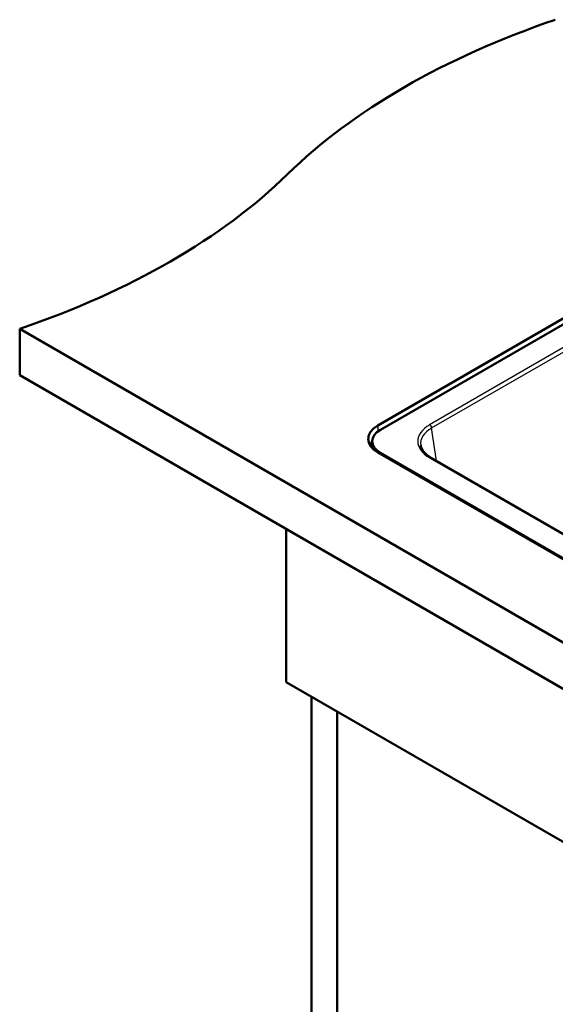
# Model space of a CAD drawing. Units: millimetres. Extents: x 0 to 2100, y 0 to 2970.
# Drawn here: x 860 to 1143, y 1289 to 1809 of the extents above; entities that cross this region are included whole.
import ezdxf

# ---------------------------------------------------------------- set-up
doc = ezdxf.new("R2010")
doc.units = ezdxf.units.MM
doc.header["$LTSCALE"] = 10
doc.layers.add('Visible Edges(ISO)', color=7, linetype='Continuous', lineweight=50)
doc.layers.add('Visible Tangent Edges(ISO)', color=7, linetype='Continuous', lineweight=25)

msp = doc.modelspace()

# ---------------------------------------------------------------- linework, layer by layer
at = {"layer": 'Visible Edges(ISO)'}
for p, q in [((1049.29, 1594.72), (1333.9, 1759.04)), ((1335.67, 1757), (1050.7, 1592.47)), ((860.14, 1645.75), (860.14, 1621.26)), ((860.14, 1645.75), (1425.82, 1319.15)), ((1425.82, 1294.66), (860.14, 1621.26)), ((1046.31, 1582.73), (1046.31, 1586.35)), ((1312.69, 1428.36), (1049.29, 1580.43)), ((1050.7, 1580.23), (1314.45, 1427.95)), ((1310.67, 1442.99), (1077.38, 1577.68)), ((1000.85, 1540.01), (1000.85, 1459.18)), ((1000.85, 1459.18), (1319.05, 1275.47)), ((1014.29, 942.75), (1014.29, 1451.42)), ((1027.72, 1443.67), (1027.72, 950.5))]:
    msp.add_line(p, q, dxfattribs=at)
for centre, major_axis, start_param, end_param in [((1346.13, 1610.11), (-400, 0), 5.245107, 5.750467), ((656.99, 1844.69), (-400, 0), 2.103514, 2.608875), ((1061.66, 1587.58), (-17.5, 0), 5.497787, 7.068583), ((1061.31, 1586.35), (-15, 0), 5.497787, 7.068583), ((1061.66, 1581.45), (-17.5, 0), 5.782692, 5.975298)]:
    msp.add_ellipse(centre, major_axis=major_axis, ratio=0.57735, start_param=start_param, end_param=end_param, dxfattribs=at)
msp.add_open_spline([(1071.91, 1584.28), (1071.98, 1583.82), (1072.1, 1583.37), (1072.47, 1582.45), (1072.71, 1581.99), (1073.32, 1581.07), (1073.69, 1580.62), (1074.54, 1579.73), (1075.03, 1579.3), (1076.12, 1578.46), (1076.73, 1578.06), (1077.38, 1577.68)], degree=3, knots=[0.0866094, 0.0866094, 0.0866094, 0.0866094, 0.2256075, 0.2256075, 0.3646057, 0.3646057, 0.5036038, 0.5036038, 0.6426019, 0.6426019, 0.7816001, 0.7816001, 0.7816001, 0.7816001], dxfattribs=at)
at = {"layer": 'Visible Tangent Edges(ISO)'}
for p, q in [((1331.13, 1742.03), (1076.63, 1595.09)), ((1077.69, 1593.37), (1332.19, 1740.3)), ((1049.29, 1594.72), (1049.29, 1591.53)), ((1080.32, 1575.98), (1077.69, 1593.37)), ((1050.7, 1580.23), (1050.7, 1579.61)), ((1076.63, 1577.61), (1309.92, 1442.92))]:
    msp.add_line(p, q, dxfattribs=at)
for centre, major_axis, ratio, start_param, end_param in [((1092.01, 1586.35), (-21.66, 0), 0.572981, 5.501585, 7.064785), ((1092.01, 1585.13), (-20.17, 0.22), 0.572287, 5.507929, 6.376138), ((1076.63, 1593.87), (0.75, -1.3), 0.57735, 0.872665, 2.356194), ((1076.63, 1576.38), (0.75, 1.3), 0.57735, 0, 0.785398)]:
    msp.add_ellipse(centre, major_axis=major_axis, ratio=ratio, start_param=start_param, end_param=end_param, dxfattribs=at)

doc.saveas('drawing.dxf')
